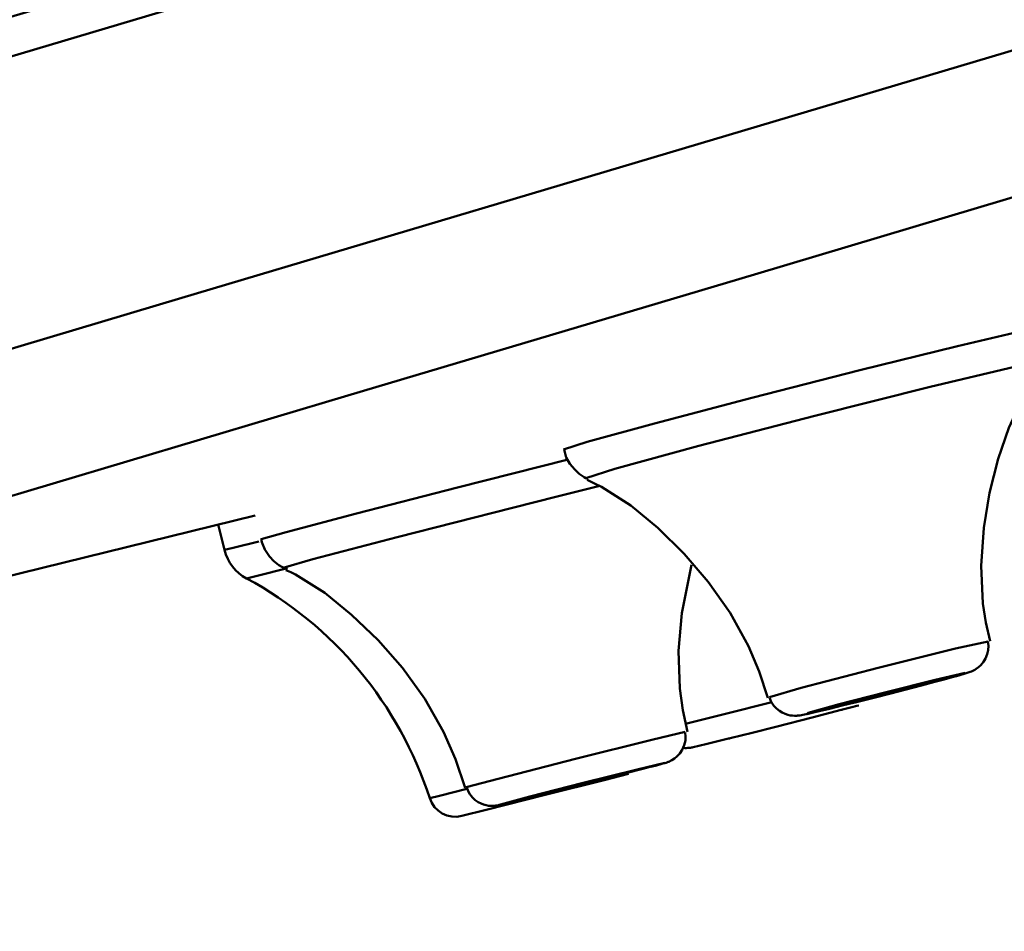
# Model space of a CAD drawing. Units: centimetres. Extents: x -81 to 397, y -152 to 36.
# Drawn here: x 174 to 185, y -152 to -142 of the extents above; entities that cross this region are included whole.
import ezdxf

# ---------------------------------------------------------------- set-up
doc = ezdxf.new("R2010")
doc.units = ezdxf.units.CM
doc.header["$MEASUREMENT"] = 0
doc.layers.add('layer 1', color=7, linetype='Continuous')

msp = doc.modelspace()

# ---------------------------------------------------------------- linework, layer by layer
at = {"layer": 'layer 1', "lineweight": 50}
for points, knots in [([(158.628, -146.71), (158.628, -146.71), (158.879, -146.635), (158.879, -146.635), (158.879, -146.635), (158.879, -146.635), (159.629, -146.412), (159.629, -146.412), (159.629, -146.412), (159.629, -146.412), (160.876, -146.039), (160.876, -146.039), (160.876, -146.039), (160.876, -146.039), (162.613, -145.522), (162.613, -145.522), (162.613, -145.522), (162.613, -145.522), (164.834, -144.859), (164.834, -144.859), (164.834, -144.859), (164.834, -144.859), (167.529, -144.056), (167.529, -144.056), (167.529, -144.056), (167.529, -144.056), (170.687, -143.114), (170.687, -143.114), (170.687, -143.114), (170.687, -143.114), (174.295, -142.039), (174.295, -142.039), (174.295, -142.039), (174.295, -142.039), (178.335, -140.834), (178.335, -140.834), (178.335, -140.834), (178.335, -140.834), (182.793, -139.505), (182.793, -139.505), (182.793, -139.505), (182.793, -139.505), (187.647, -138.057), (187.647, -138.057), (187.647, -138.057), (187.647, -138.057), (192.877, -136.498), (192.877, -136.498), (192.877, -136.498), (192.877, -136.498), (198.463, -134.833), (198.463, -134.833), (198.463, -134.833), (198.463, -134.833), (204.377, -133.07), (204.377, -133.07), (204.377, -133.07), (204.377, -133.07), (210.597, -131.215), (210.597, -131.215), (210.597, -131.215), (210.597, -131.215), (217.095, -129.278), (217.095, -129.278), (217.095, -129.278), (217.095, -129.278), (223.844, -127.266), (223.844, -127.266), (223.844, -127.266), (223.844, -127.266), (230.814, -125.188), (230.814, -125.188), (230.814, -125.188), (230.814, -125.188), (237.975, -123.053), (237.975, -123.053), (237.975, -123.053), (237.975, -123.053), (245.298, -120.87), (245.298, -120.87), (245.298, -120.87), (245.298, -120.87), (252.749, -118.648), (252.749, -118.648), (252.749, -118.648), (252.749, -118.648), (260.299, -116.397), (260.299, -116.397), (260.299, -116.397), (260.299, -116.397), (267.914, -114.127), (267.914, -114.127), (267.914, -114.127), (267.914, -114.127), (275.562, -111.847), (275.562, -111.847), (275.562, -111.847), (275.562, -111.847), (283.21, -109.566), (283.21, -109.566), (283.21, -109.566), (283.21, -109.566), (290.825, -107.296), (290.825, -107.296), (290.825, -107.296), (290.825, -107.296), (298.375, -105.045), (298.375, -105.045), (298.375, -105.045), (298.375, -105.045), (305.827, -102.824), (305.827, -102.824), (305.827, -102.824), (305.827, -102.824), (313.148, -100.64), (313.148, -100.64), (313.148, -100.64), (313.148, -100.64), (320.31, -98.505), (320.31, -98.505), (320.31, -98.505), (320.31, -98.505), (327.281, -96.427), (327.281, -96.427), (327.281, -96.427), (327.281, -96.427), (334.029, -94.416), (334.029, -94.416), (334.029, -94.416), (334.029, -94.416), (340.527, -92.478), (340.527, -92.478), (340.527, -92.478), (340.527, -92.478), (346.747, -90.623), (346.747, -90.623), (346.747, -90.623), (346.747, -90.623), (352.662, -88.86), (352.662, -88.86), (352.662, -88.86), (352.662, -88.86), (358.247, -87.195), (358.247, -87.195), (358.247, -87.195), (358.247, -87.195), (363.478, -85.636), (363.478, -85.636), (363.478, -85.636), (363.478, -85.636), (368.331, -84.188), (368.331, -84.188), (368.331, -84.188), (368.331, -84.188), (372.788, -82.859), (372.788, -82.859), (372.788, -82.859), (372.788, -82.859), (376.829, -81.654), (376.829, -81.654), (376.829, -81.654), (376.829, -81.654), (380.437, -80.579), (380.437, -80.579), (380.437, -80.579), (380.437, -80.579), (383.595, -79.637), (383.595, -79.637), (383.595, -79.637), (383.595, -79.637), (386.29, -78.834), (386.29, -78.834), (386.29, -78.834), (386.29, -78.834), (388.511, -78.172), (388.511, -78.172), (388.511, -78.172), (388.511, -78.172), (390.248, -77.654), (390.248, -77.654), (390.248, -77.654), (390.248, -77.654), (391.496, -77.283), (391.496, -77.283), (391.496, -77.283), (391.496, -77.283), (392.245, -77.059), (392.245, -77.059), (392.245, -77.059), (392.245, -77.059), (392.496, -76.984), (392.496, -76.984)], [0, 0, 0, 0, 0.020833, 0.020833, 0.020833, 0.020833, 0.041667, 0.041667, 0.041667, 0.041667, 0.0625, 0.0625, 0.0625, 0.0625, 0.083333, 0.083333, 0.083333, 0.083333, 0.104167, 0.104167, 0.104167, 0.104167, 0.125, 0.125, 0.125, 0.125, 0.145833, 0.145833, 0.145833, 0.145833, 0.166667, 0.166667, 0.166667, 0.166667, 0.1875, 0.1875, 0.1875, 0.1875, 0.208333, 0.208333, 0.208333, 0.208333, 0.229167, 0.229167, 0.229167, 0.229167, 0.25, 0.25, 0.25, 0.25, 0.270833, 0.270833, 0.270833, 0.270833, 0.291667, 0.291667, 0.291667, 0.291667, 0.3125, 0.3125, 0.3125, 0.3125, 0.333333, 0.333333, 0.333333, 0.333333, 0.354167, 0.354167, 0.354167, 0.354167, 0.375, 0.375, 0.375, 0.375, 0.395833, 0.395833, 0.395833, 0.395833, 0.416667, 0.416667, 0.416667, 0.416667, 0.4375, 0.4375, 0.4375, 0.4375, 0.458333, 0.458333, 0.458333, 0.458333, 0.479167, 0.479167, 0.479167, 0.479167, 0.5, 0.5, 0.5, 0.5, 0.520833, 0.520833, 0.520833, 0.520833, 0.541667, 0.541667, 0.541667, 0.541667, 0.5625, 0.5625, 0.5625, 0.5625, 0.583333, 0.583333, 0.583333, 0.583333, 0.604167, 0.604167, 0.604167, 0.604167, 0.625, 0.625, 0.625, 0.625, 0.645833, 0.645833, 0.645833, 0.645833, 0.666667, 0.666667, 0.666667, 0.666667, 0.6875, 0.6875, 0.6875, 0.6875, 0.708333, 0.708333, 0.708333, 0.708333, 0.729167, 0.729167, 0.729167, 0.729167, 0.75, 0.75, 0.75, 0.75, 0.770833, 0.770833, 0.770833, 0.770833, 0.791667, 0.791667, 0.791667, 0.791667, 0.8125, 0.8125, 0.8125, 0.8125, 0.833333, 0.833333, 0.833333, 0.833333, 0.854167, 0.854167, 0.854167, 0.854167, 0.875, 0.875, 0.875, 0.875, 0.895833, 0.895833, 0.895833, 0.895833, 0.916667, 0.916667, 0.916667, 0.916667, 0.9375, 0.9375, 0.9375, 0.9375, 0.958333, 0.958333, 0.958333, 0.958333, 0.979167, 0.979167, 0.979167, 0.979167, 1, 1, 1, 1]), ([(156.814, -150.96), (156.814, -150.96), (157.06, -150.887), (157.06, -150.887), (157.06, -150.887), (157.06, -150.887), (157.797, -150.667), (157.797, -150.667), (157.797, -150.667), (157.797, -150.667), (159.023, -150.302), (159.023, -150.302), (159.023, -150.302), (159.023, -150.302), (160.731, -149.792), (160.731, -149.792), (160.731, -149.792), (160.731, -149.792), (162.915, -149.141), (162.915, -149.141), (162.915, -149.141), (162.915, -149.141), (165.567, -148.35), (165.567, -148.35), (165.567, -148.35), (165.567, -148.35), (168.674, -147.424), (168.674, -147.424), (168.674, -147.424), (168.674, -147.424), (172.225, -146.365), (172.225, -146.365), (172.225, -146.365), (172.225, -146.365), (176.205, -145.178), (176.205, -145.178), (176.205, -145.178), (176.205, -145.178), (180.598, -143.869), (180.598, -143.869), (180.598, -143.869), (180.598, -143.869), (185.384, -142.442), (185.384, -142.442), (185.384, -142.442), (185.384, -142.442), (190.546, -140.904), (190.546, -140.904), (190.546, -140.904), (190.546, -140.904), (196.06, -139.259), (196.06, -139.259), (196.06, -139.259), (196.06, -139.259), (201.906, -137.516), (201.906, -137.516), (201.906, -137.516), (201.906, -137.516), (208.059, -135.681), (208.059, -135.681), (208.059, -135.681), (208.059, -135.681), (214.493, -133.763), (214.493, -133.763), (214.493, -133.763), (214.493, -133.763), (221.183, -131.769), (221.183, -131.769), (221.183, -131.769), (221.183, -131.769), (228.099, -129.707), (228.099, -129.707), (228.099, -129.707), (228.099, -129.707), (235.216, -127.585), (235.216, -127.585), (235.216, -127.585), (235.216, -127.585), (242.501, -125.413), (242.501, -125.413), (242.501, -125.413), (242.501, -125.413), (249.928, -123.199), (249.928, -123.199), (249.928, -123.199), (249.928, -123.199), (257.463, -120.952), (257.463, -120.952), (257.463, -120.952), (257.463, -120.952), (265.078, -118.682), (265.078, -118.682), (265.078, -118.682), (265.078, -118.682), (272.739, -116.398), (272.739, -116.398), (272.739, -116.398), (272.739, -116.398), (280.416, -114.109), (280.416, -114.109), (280.416, -114.109), (280.416, -114.109), (288.078, -111.825), (288.078, -111.825), (288.078, -111.825), (288.078, -111.825), (295.692, -109.555), (295.692, -109.555), (295.692, -109.555), (295.692, -109.555), (303.228, -107.308), (303.228, -107.308), (303.228, -107.308), (303.228, -107.308), (310.654, -105.094), (310.654, -105.094), (310.654, -105.094), (310.654, -105.094), (317.94, -102.921), (317.94, -102.921), (317.94, -102.921), (317.94, -102.921), (325.056, -100.8), (325.056, -100.8), (325.056, -100.8), (325.056, -100.8), (331.972, -98.737), (331.972, -98.737), (331.972, -98.737), (331.972, -98.737), (338.663, -96.743), (338.663, -96.743), (338.663, -96.743), (338.663, -96.743), (345.096, -94.825), (345.096, -94.825), (345.096, -94.825), (345.096, -94.825), (351.249, -92.99), (351.249, -92.99), (351.249, -92.99), (351.249, -92.99), (357.095, -91.248), (357.095, -91.248), (357.095, -91.248), (357.095, -91.248), (362.61, -89.604), (362.61, -89.604), (362.61, -89.604), (362.61, -89.604), (367.772, -88.065), (367.772, -88.065), (367.772, -88.065), (367.772, -88.065), (372.558, -86.638), (372.558, -86.638), (372.558, -86.638), (372.558, -86.638), (376.951, -85.328), (376.951, -85.328), (376.951, -85.328), (376.951, -85.328), (380.93, -84.142), (380.93, -84.142), (380.93, -84.142), (380.93, -84.142), (384.481, -83.083), (384.481, -83.083), (384.481, -83.083), (384.481, -83.083), (387.589, -82.156), (387.589, -82.156), (387.589, -82.156), (387.589, -82.156), (390.24, -81.366), (390.24, -81.366), (390.24, -81.366), (390.24, -81.366), (392.425, -80.714), (392.425, -80.714), (392.425, -80.714), (392.425, -80.714), (394.133, -80.205), (394.133, -80.205), (394.133, -80.205), (394.133, -80.205), (395.358, -79.84), (395.358, -79.84), (395.358, -79.84), (395.358, -79.84), (396.096, -79.621), (396.096, -79.621), (396.096, -79.621), (396.096, -79.621), (396.342, -79.547), (396.342, -79.547)], [0, 0, 0, 0, 0.020408, 0.020408, 0.020408, 0.020408, 0.040816, 0.040816, 0.040816, 0.040816, 0.061224, 0.061224, 0.061224, 0.061224, 0.081633, 0.081633, 0.081633, 0.081633, 0.102041, 0.102041, 0.102041, 0.102041, 0.122449, 0.122449, 0.122449, 0.122449, 0.142857, 0.142857, 0.142857, 0.142857, 0.163265, 0.163265, 0.163265, 0.163265, 0.183673, 0.183673, 0.183673, 0.183673, 0.204082, 0.204082, 0.204082, 0.204082, 0.22449, 0.22449, 0.22449, 0.22449, 0.244898, 0.244898, 0.244898, 0.244898, 0.265306, 0.265306, 0.265306, 0.265306, 0.285714, 0.285714, 0.285714, 0.285714, 0.306122, 0.306122, 0.306122, 0.306122, 0.326531, 0.326531, 0.326531, 0.326531, 0.346939, 0.346939, 0.346939, 0.346939, 0.367347, 0.367347, 0.367347, 0.367347, 0.387755, 0.387755, 0.387755, 0.387755, 0.408163, 0.408163, 0.408163, 0.408163, 0.428571, 0.428571, 0.428571, 0.428571, 0.44898, 0.44898, 0.44898, 0.44898, 0.469388, 0.469388, 0.469388, 0.469388, 0.489796, 0.489796, 0.489796, 0.489796, 0.510204, 0.510204, 0.510204, 0.510204, 0.530612, 0.530612, 0.530612, 0.530612, 0.55102, 0.55102, 0.55102, 0.55102, 0.571429, 0.571429, 0.571429, 0.571429, 0.591837, 0.591837, 0.591837, 0.591837, 0.612245, 0.612245, 0.612245, 0.612245, 0.632653, 0.632653, 0.632653, 0.632653, 0.653061, 0.653061, 0.653061, 0.653061, 0.673469, 0.673469, 0.673469, 0.673469, 0.693878, 0.693878, 0.693878, 0.693878, 0.714286, 0.714286, 0.714286, 0.714286, 0.734694, 0.734694, 0.734694, 0.734694, 0.755102, 0.755102, 0.755102, 0.755102, 0.77551, 0.77551, 0.77551, 0.77551, 0.795918, 0.795918, 0.795918, 0.795918, 0.816327, 0.816327, 0.816327, 0.816327, 0.836735, 0.836735, 0.836735, 0.836735, 0.857143, 0.857143, 0.857143, 0.857143, 0.877551, 0.877551, 0.877551, 0.877551, 0.897959, 0.897959, 0.897959, 0.897959, 0.918367, 0.918367, 0.918367, 0.918367, 0.938776, 0.938776, 0.938776, 0.938776, 0.959184, 0.959184, 0.959184, 0.959184, 0.979592, 0.979592, 0.979592, 0.979592, 1, 1, 1, 1]), ([(275.683, -112.254), (275.683, -112.254), (267.988, -114.548), (267.988, -114.548), (267.988, -114.548), (267.988, -114.548), (260.325, -116.833), (260.325, -116.833), (260.325, -116.833), (260.325, -116.833), (252.728, -119.098), (252.728, -119.098), (252.728, -119.098), (252.728, -119.098), (245.229, -121.334), (245.229, -121.334), (245.229, -121.334), (245.229, -121.334), (237.861, -123.531), (237.861, -123.531), (237.861, -123.531), (237.861, -123.531), (230.655, -125.679), (230.655, -125.679), (230.655, -125.679), (230.655, -125.679), (223.642, -127.769), (223.642, -127.769), (223.642, -127.769), (223.642, -127.769), (216.851, -129.794), (216.851, -129.794), (216.851, -129.794), (216.851, -129.794), (210.313, -131.743), (210.313, -131.743), (210.313, -131.743), (210.313, -131.743), (204.054, -133.61), (204.054, -133.61), (204.054, -133.61), (204.054, -133.61), (198.102, -135.384), (198.102, -135.384), (198.102, -135.384), (198.102, -135.384), (192.482, -137.06), (192.482, -137.06), (192.482, -137.06), (192.482, -137.06), (187.218, -138.629), (187.218, -138.629), (187.218, -138.629), (187.218, -138.629), (182.334, -140.085), (182.334, -140.085), (182.334, -140.085), (182.334, -140.085), (177.849, -141.422), (177.849, -141.422), (177.849, -141.422), (177.849, -141.422), (173.784, -142.635), (173.784, -142.635), (173.784, -142.635), (173.784, -142.635), (170.154, -143.717), (170.154, -143.717), (170.154, -143.717), (170.154, -143.717), (166.976, -144.664), (166.976, -144.664), (166.976, -144.664), (166.976, -144.664), (164.263, -145.473), (164.263, -145.473), (164.263, -145.473), (164.263, -145.473), (162.028, -146.139), (162.028, -146.139), (162.028, -146.139), (162.028, -146.139), (160.28, -146.66), (160.28, -146.66), (160.28, -146.66), (160.28, -146.66), (159.026, -147.034), (159.026, -147.034), (159.026, -147.034), (159.026, -147.034), (158.271, -147.259), (158.271, -147.259), (158.271, -147.259), (158.271, -147.259), (158.019, -147.334), (158.019, -147.334)], [0, 0, 0, 0, 0.041667, 0.041667, 0.041667, 0.041667, 0.083333, 0.083333, 0.083333, 0.083333, 0.125, 0.125, 0.125, 0.125, 0.166667, 0.166667, 0.166667, 0.166667, 0.208333, 0.208333, 0.208333, 0.208333, 0.25, 0.25, 0.25, 0.25, 0.291667, 0.291667, 0.291667, 0.291667, 0.333333, 0.333333, 0.333333, 0.333333, 0.375, 0.375, 0.375, 0.375, 0.416667, 0.416667, 0.416667, 0.416667, 0.458333, 0.458333, 0.458333, 0.458333, 0.5, 0.5, 0.5, 0.5, 0.541667, 0.541667, 0.541667, 0.541667, 0.583333, 0.583333, 0.583333, 0.583333, 0.625, 0.625, 0.625, 0.625, 0.666667, 0.666667, 0.666667, 0.666667, 0.708333, 0.708333, 0.708333, 0.708333, 0.75, 0.75, 0.75, 0.75, 0.791667, 0.791667, 0.791667, 0.791667, 0.833333, 0.833333, 0.833333, 0.833333, 0.875, 0.875, 0.875, 0.875, 0.916667, 0.916667, 0.916667, 0.916667, 0.958333, 0.958333, 0.958333, 0.958333, 1, 1, 1, 1]), ([(257.823, -113.586), (257.823, -113.586), (224.58, -124.09), (224.58, -124.09), (224.58, -124.09), (224.58, -124.09), (191.513, -135.132), (191.513, -135.132), (191.513, -135.132), (191.513, -135.132), (158.628, -146.71), (158.628, -146.71)], [0, 0, 0, 0, 0.333333, 0.333333, 0.333333, 0.333333, 0.666667, 0.666667, 0.666667, 0.666667, 1, 1, 1, 1]), ([(277.027, -116.76), (277.027, -116.76), (269.243, -119.081), (269.243, -119.081), (269.243, -119.081), (269.243, -119.081), (261.491, -121.392), (261.491, -121.392), (261.491, -121.392), (261.491, -121.392), (253.805, -123.683), (253.805, -123.683), (253.805, -123.683), (253.805, -123.683), (246.219, -125.944), (246.219, -125.944), (246.219, -125.944), (246.219, -125.944), (238.765, -128.167), (238.765, -128.167), (238.765, -128.167), (238.765, -128.167), (231.476, -130.34), (231.476, -130.34), (231.476, -130.34), (231.476, -130.34), (224.38, -132.456), (224.38, -132.456), (224.38, -132.456), (224.38, -132.456), (217.512, -134.504), (217.512, -134.504), (217.512, -134.504), (217.512, -134.504), (210.897, -136.476), (210.897, -136.476), (210.897, -136.476), (210.897, -136.476), (204.565, -138.363), (204.565, -138.363), (204.565, -138.363), (204.565, -138.363), (198.544, -140.159), (198.544, -140.159), (198.544, -140.159), (198.544, -140.159), (192.859, -141.853), (192.859, -141.853), (192.859, -141.853), (192.859, -141.853), (187.534, -143.441), (187.534, -143.441), (187.534, -143.441), (187.534, -143.441), (182.593, -144.915), (182.593, -144.915), (182.593, -144.915), (182.593, -144.915), (178.055, -146.267), (178.055, -146.267), (178.055, -146.267), (178.055, -146.267), (173.943, -147.494), (173.943, -147.494), (173.943, -147.494), (173.943, -147.494), (170.271, -148.588), (170.271, -148.588), (170.271, -148.588), (170.271, -148.588), (167.056, -149.547), (167.056, -149.547), (167.056, -149.547), (167.056, -149.547), (164.313, -150.364), (164.313, -150.364), (164.313, -150.364), (164.313, -150.364), (162.051, -151.039), (162.051, -151.039), (162.051, -151.039), (162.051, -151.039), (160.283, -151.566), (160.283, -151.566), (160.283, -151.566), (160.283, -151.566), (159.014, -151.944), (159.014, -151.944), (159.014, -151.944), (159.014, -151.944), (158.251, -152.172), (158.251, -152.172), (158.251, -152.172), (158.251, -152.172), (157.996, -152.248), (157.996, -152.248)], [0, 0, 0, 0, 0.041667, 0.041667, 0.041667, 0.041667, 0.083333, 0.083333, 0.083333, 0.083333, 0.125, 0.125, 0.125, 0.125, 0.166667, 0.166667, 0.166667, 0.166667, 0.208333, 0.208333, 0.208333, 0.208333, 0.25, 0.25, 0.25, 0.25, 0.291667, 0.291667, 0.291667, 0.291667, 0.333333, 0.333333, 0.333333, 0.333333, 0.375, 0.375, 0.375, 0.375, 0.416667, 0.416667, 0.416667, 0.416667, 0.458333, 0.458333, 0.458333, 0.458333, 0.5, 0.5, 0.5, 0.5, 0.541667, 0.541667, 0.541667, 0.541667, 0.583333, 0.583333, 0.583333, 0.583333, 0.625, 0.625, 0.625, 0.625, 0.666667, 0.666667, 0.666667, 0.666667, 0.708333, 0.708333, 0.708333, 0.708333, 0.75, 0.75, 0.75, 0.75, 0.791667, 0.791667, 0.791667, 0.791667, 0.833333, 0.833333, 0.833333, 0.833333, 0.875, 0.875, 0.875, 0.875, 0.916667, 0.916667, 0.916667, 0.916667, 0.958333, 0.958333, 0.958333, 0.958333, 1, 1, 1, 1]), ([(180.463, -146.871), (180.463, -146.871), (180.727, -146.786), (180.727, -146.786), (180.727, -146.786), (180.727, -146.786), (181.477, -146.58), (181.477, -146.58), (181.477, -146.58), (181.477, -146.58), (182.563, -146.294), (182.563, -146.294), (182.563, -146.294), (182.563, -146.294), (183.77, -145.986), (183.77, -145.986), (183.77, -145.986), (183.77, -145.986), (184.86, -145.716), (184.86, -145.716), (184.86, -145.716), (184.86, -145.716), (185.616, -145.537), (185.616, -145.537), (185.616, -145.537), (185.616, -145.537), (185.889, -145.486), (185.889, -145.486)], [0, 0, 0, 0, 0.142857, 0.142857, 0.142857, 0.142857, 0.285714, 0.285714, 0.285714, 0.285714, 0.428571, 0.428571, 0.428571, 0.428571, 0.571429, 0.571429, 0.571429, 0.571429, 0.714286, 0.714286, 0.714286, 0.714286, 0.857143, 0.857143, 0.857143, 0.857143, 1, 1, 1, 1]), ([(185.822, -145.883), (185.822, -145.883), (185.493, -145.948), (185.493, -145.948), (185.493, -145.948), (185.493, -145.948), (184.555, -146.172), (184.555, -146.172), (184.555, -146.172), (184.555, -146.172), (183.266, -146.496), (183.266, -146.496)], [0, 0, 0, 0, 0.333333, 0.333333, 0.333333, 0.333333, 0.666667, 0.666667, 0.666667, 0.666667, 1, 1, 1, 1]), ([(185.223, -149.008), (185.223, -149.008), (185.175, -148.8), (185.175, -148.8), (185.175, -148.8), (185.175, -148.8), (185.142, -148.59), (185.142, -148.59), (185.142, -148.59), (185.142, -148.59), (185.122, -148.168), (185.122, -148.168), (185.122, -148.168), (185.122, -148.168), (185.153, -147.743), (185.153, -147.743), (185.153, -147.743), (185.153, -147.743), (185.216, -147.355), (185.216, -147.355), (185.216, -147.355), (185.216, -147.355), (185.313, -146.975), (185.313, -146.975), (185.313, -146.975), (185.313, -146.975), (185.433, -146.629), (185.433, -146.629), (185.433, -146.629), (185.433, -146.629), (185.584, -146.298), (185.584, -146.298), (185.584, -146.298), (185.584, -146.298), (185.693, -146.106), (185.693, -146.106), (185.693, -146.106), (185.693, -146.106), (185.813, -145.92), (185.813, -145.92)], [0, 0, 0, 0, 0.1, 0.1, 0.1, 0.1, 0.2, 0.2, 0.2, 0.2, 0.3, 0.3, 0.3, 0.3, 0.4, 0.4, 0.4, 0.4, 0.5, 0.5, 0.5, 0.5, 0.6, 0.6, 0.6, 0.6, 0.7, 0.7, 0.7, 0.7, 0.8, 0.8, 0.8, 0.8, 0.9, 0.9, 0.9, 0.9, 1, 1, 1, 1]), ([(183.265, -146.496), (183.265, -146.496), (181.972, -146.831), (181.972, -146.831), (181.972, -146.831), (181.972, -146.831), (181.035, -147.086), (181.035, -147.086), (181.035, -147.086), (181.035, -147.086), (180.711, -147.189), (180.711, -147.189)], [0, 0, 0, 0, 0.333333, 0.333333, 0.333333, 0.333333, 0.666667, 0.666667, 0.666667, 0.666667, 1, 1, 1, 1]), ([(180.47, -146.869), (180.47, -146.869), (180.479, -146.915), (180.479, -146.915), (180.479, -146.915), (180.479, -146.915), (180.493, -146.958), (180.493, -146.958), (180.493, -146.958), (180.493, -146.958), (180.534, -147.031), (180.534, -147.031), (180.534, -147.031), (180.534, -147.031), (180.588, -147.095), (180.588, -147.095), (180.588, -147.095), (180.588, -147.095), (180.638, -147.142), (180.638, -147.142), (180.638, -147.142), (180.638, -147.142), (180.694, -147.179), (180.694, -147.179), (180.694, -147.179), (180.694, -147.179), (180.713, -147.189), (180.713, -147.189), (180.713, -147.189), (180.713, -147.189), (180.732, -147.197), (180.732, -147.197)], [0, 0, 0, 0, 0.125, 0.125, 0.125, 0.125, 0.25, 0.25, 0.25, 0.25, 0.375, 0.375, 0.375, 0.375, 0.5, 0.5, 0.5, 0.5, 0.625, 0.625, 0.625, 0.625, 0.75, 0.75, 0.75, 0.75, 0.875, 0.875, 0.875, 0.875, 1, 1, 1, 1]), ([(177.087, -147.872), (177.087, -147.872), (177.368, -147.792), (177.368, -147.792), (177.368, -147.792), (177.368, -147.792), (178.152, -147.585), (178.152, -147.585), (178.152, -147.585), (178.152, -147.585), (179.281, -147.295), (179.281, -147.295), (179.281, -147.295), (179.281, -147.295), (180.516, -146.983), (180.516, -146.983)], [0, 0, 0, 0, 0.25, 0.25, 0.25, 0.25, 0.5, 0.5, 0.5, 0.5, 0.75, 0.75, 0.75, 0.75, 1, 1, 1, 1]), ([(180.725, -147.21), (180.725, -147.21), (180.807, -147.248), (180.807, -147.248), (180.807, -147.248), (180.807, -147.248), (180.885, -147.287), (180.885, -147.287), (180.885, -147.287), (180.885, -147.287), (181.213, -147.497), (181.213, -147.497), (181.213, -147.497), (181.213, -147.497), (181.514, -147.746), (181.514, -147.746), (181.514, -147.746), (181.514, -147.746), (181.809, -148.034), (181.809, -148.034), (181.809, -148.034), (181.809, -148.034), (182.078, -148.347), (182.078, -148.347), (182.078, -148.347), (182.078, -148.347), (182.322, -148.694), (182.322, -148.694), (182.322, -148.694), (182.322, -148.694), (182.525, -149.065), (182.525, -149.065), (182.525, -149.065), (182.525, -149.065), (182.646, -149.348), (182.646, -149.348), (182.646, -149.348), (182.646, -149.348), (182.743, -149.642), (182.743, -149.642)], [0, 0, 0, 0, 0.1, 0.1, 0.1, 0.1, 0.2, 0.2, 0.2, 0.2, 0.3, 0.3, 0.3, 0.3, 0.4, 0.4, 0.4, 0.4, 0.5, 0.5, 0.5, 0.5, 0.6, 0.6, 0.6, 0.6, 0.7, 0.7, 0.7, 0.7, 0.8, 0.8, 0.8, 0.8, 0.9, 0.9, 0.9, 0.9, 1, 1, 1, 1]), ([(180.868, -147.275), (180.868, -147.275), (180.39, -147.396), (180.39, -147.396), (180.39, -147.396), (180.39, -147.396), (179.892, -147.521), (179.892, -147.521)], [0, 0, 0, 0, 0.5, 0.5, 0.5, 0.5, 1, 1, 1, 1]), ([(179.892, -147.521), (179.892, -147.521), (178.605, -147.85), (178.605, -147.85), (178.605, -147.85), (178.605, -147.85), (177.667, -148.095), (177.667, -148.095), (177.667, -148.095), (177.667, -148.095), (177.335, -148.19), (177.335, -148.19)], [0, 0, 0, 0, 0.333333, 0.333333, 0.333333, 0.333333, 0.666667, 0.666667, 0.666667, 0.666667, 1, 1, 1, 1]), ([(157.996, -152.248), (157.996, -152.248), (167.513, -149.947), (167.513, -149.947), (167.513, -149.947), (167.513, -149.947), (177.022, -147.606), (177.022, -147.606)], [0, 0, 0, 0, 0.5, 0.5, 0.5, 0.5, 1, 1, 1, 1]), ([(177.092, -147.865), (177.092, -147.865), (177.093, -147.885), (177.093, -147.885), (177.093, -147.885), (177.093, -147.885), (177.097, -147.905), (177.097, -147.905), (177.097, -147.905), (177.097, -147.905), (177.129, -147.988), (177.129, -147.988), (177.129, -147.988), (177.129, -147.988), (177.182, -148.063), (177.182, -148.063), (177.182, -148.063), (177.182, -148.063), (177.231, -148.115), (177.231, -148.115), (177.231, -148.115), (177.231, -148.115), (177.286, -148.16), (177.286, -148.16), (177.286, -148.16), (177.286, -148.16), (177.326, -148.183), (177.326, -148.183), (177.326, -148.183), (177.326, -148.183), (177.369, -148.204), (177.369, -148.204)], [0, 0, 0, 0, 0.125, 0.125, 0.125, 0.125, 0.25, 0.25, 0.25, 0.25, 0.375, 0.375, 0.375, 0.375, 0.5, 0.5, 0.5, 0.5, 0.625, 0.625, 0.625, 0.625, 0.75, 0.75, 0.75, 0.75, 0.875, 0.875, 0.875, 0.875, 1, 1, 1, 1]), ([(176.68, -147.992), (176.68, -147.992), (176.777, -147.967), (176.777, -147.967), (176.777, -147.967), (176.777, -147.967), (177.061, -147.896), (177.061, -147.896)], [0, 0, 0, 0, 0.5, 0.5, 0.5, 0.5, 1, 1, 1, 1]), ([(177.383, -148.194), (177.383, -148.194), (177.043, -148.28), (177.043, -148.28), (177.043, -148.28), (177.043, -148.28), (176.927, -148.31), (176.927, -148.31)], [0, 0, 0, 0, 0.5, 0.5, 0.5, 0.5, 1, 1, 1, 1]), ([(181.845, -150.02), (181.845, -150.02), (181.792, -149.779), (181.792, -149.779), (181.792, -149.779), (181.792, -149.779), (181.759, -149.537), (181.759, -149.537), (181.759, -149.537), (181.759, -149.537), (181.747, -149.117), (181.747, -149.117), (181.747, -149.117), (181.747, -149.117), (181.784, -148.696), (181.784, -148.696), (181.784, -148.696), (181.784, -148.696), (181.89, -148.158), (181.89, -148.158)], [0, 0, 0, 0, 0.2, 0.2, 0.2, 0.2, 0.4, 0.4, 0.4, 0.4, 0.6, 0.6, 0.6, 0.6, 0.8, 0.8, 0.8, 0.8, 1, 1, 1, 1]), ([(177.365, -148.216), (177.365, -148.216), (177.419, -148.241), (177.419, -148.241), (177.419, -148.241), (177.419, -148.241), (177.472, -148.267), (177.472, -148.267), (177.472, -148.267), (177.472, -148.267), (177.799, -148.469), (177.799, -148.469), (177.799, -148.469), (177.799, -148.469), (178.098, -148.714), (178.098, -148.714), (178.098, -148.714), (178.098, -148.714), (178.395, -149), (178.395, -149), (178.395, -149), (178.395, -149), (178.667, -149.308), (178.667, -149.308), (178.667, -149.308), (178.667, -149.308), (178.914, -149.653), (178.914, -149.653), (178.914, -149.653), (178.914, -149.653), (179.123, -150.021), (179.123, -150.021), (179.123, -150.021), (179.123, -150.021), (179.257, -150.328), (179.257, -150.328), (179.257, -150.328), (179.257, -150.328), (179.366, -150.648), (179.366, -150.648)], [0, 0, 0, 0, 0.1, 0.1, 0.1, 0.1, 0.2, 0.2, 0.2, 0.2, 0.3, 0.3, 0.3, 0.3, 0.4, 0.4, 0.4, 0.4, 0.5, 0.5, 0.5, 0.5, 0.6, 0.6, 0.6, 0.6, 0.7, 0.7, 0.7, 0.7, 0.8, 0.8, 0.8, 0.8, 0.9, 0.9, 0.9, 0.9, 1, 1, 1, 1]), ([(182.759, -149.635), (182.759, -149.635), (183.114, -149.532), (183.114, -149.532), (183.114, -149.532), (183.114, -149.532), (183.974, -149.306), (183.974, -149.306), (183.974, -149.306), (183.974, -149.306), (184.837, -149.091), (184.837, -149.091), (184.837, -149.091), (184.837, -149.091), (185.199, -149.012), (185.199, -149.012)], [0, 0, 0, 0, 0.25, 0.25, 0.25, 0.25, 0.5, 0.5, 0.5, 0.5, 0.75, 0.75, 0.75, 0.75, 1, 1, 1, 1]), ([(184.798, -149.412), (184.798, -149.412), (184.824, -149.405), (184.824, -149.405), (184.824, -149.405), (184.824, -149.405), (184.848, -149.399), (184.848, -149.399), (184.848, -149.399), (184.848, -149.399), (184.933, -149.374), (184.933, -149.374), (184.933, -149.374), (184.933, -149.374), (184.99, -149.356), (184.99, -149.356), (184.99, -149.356), (184.99, -149.356), (185, -149.352), (185, -149.352), (185, -149.352), (185, -149.352), (185.013, -149.348), (185.013, -149.348), (185.013, -149.348), (185.013, -149.348), (185.023, -149.343), (185.023, -149.343), (185.023, -149.343), (185.023, -149.343), (185.036, -149.338), (185.036, -149.338), (185.036, -149.338), (185.036, -149.338), (185.05, -149.33), (185.05, -149.33), (185.05, -149.33), (185.05, -149.33), (185.066, -149.32), (185.066, -149.32), (185.066, -149.32), (185.066, -149.32), (185.093, -149.301), (185.093, -149.301), (185.093, -149.301), (185.093, -149.301), (185.119, -149.277), (185.119, -149.277), (185.119, -149.277), (185.119, -149.277), (185.149, -149.242), (185.149, -149.242), (185.149, -149.242), (185.149, -149.242), (185.171, -149.203), (185.171, -149.203), (185.171, -149.203), (185.171, -149.203), (185.191, -149.156), (185.191, -149.156), (185.191, -149.156), (185.191, -149.156), (185.201, -149.109), (185.201, -149.109), (185.201, -149.109), (185.201, -149.109), (185.203, -149.061), (185.203, -149.061), (185.203, -149.061), (185.203, -149.061), (185.197, -149.013), (185.197, -149.013)], [0, 0, 0, 0, 0.055556, 0.055556, 0.055556, 0.055556, 0.111111, 0.111111, 0.111111, 0.111111, 0.166667, 0.166667, 0.166667, 0.166667, 0.222222, 0.222222, 0.222222, 0.222222, 0.277778, 0.277778, 0.277778, 0.277778, 0.333333, 0.333333, 0.333333, 0.333333, 0.388889, 0.388889, 0.388889, 0.388889, 0.444444, 0.444444, 0.444444, 0.444444, 0.5, 0.5, 0.5, 0.5, 0.555556, 0.555556, 0.555556, 0.555556, 0.611111, 0.611111, 0.611111, 0.611111, 0.666667, 0.666667, 0.666667, 0.666667, 0.722222, 0.722222, 0.722222, 0.722222, 0.777778, 0.777778, 0.777778, 0.777778, 0.833333, 0.833333, 0.833333, 0.833333, 0.888889, 0.888889, 0.888889, 0.888889, 0.944444, 0.944444, 0.944444, 0.944444, 1, 1, 1, 1]), ([(183.193, -149.808), (183.193, -149.808), (183.178, -149.823), (183.178, -149.823), (183.178, -149.823), (183.178, -149.823), (183.647, -149.711), (183.647, -149.711), (183.647, -149.711), (183.647, -149.711), (184.34, -149.535), (184.34, -149.535), (184.34, -149.535), (184.34, -149.535), (184.87, -149.393), (184.87, -149.393), (184.87, -149.393), (184.87, -149.393), (184.943, -149.363), (184.943, -149.363)], [0, 0, 0, 0, 0.2, 0.2, 0.2, 0.2, 0.4, 0.4, 0.4, 0.4, 0.6, 0.6, 0.6, 0.6, 0.8, 0.8, 0.8, 0.8, 1, 1, 1, 1]), ([(183.732, -149.69), (183.732, -149.69), (183.835, -149.663), (183.835, -149.663), (183.835, -149.663), (183.835, -149.663), (183.939, -149.638), (183.939, -149.638), (183.939, -149.638), (183.939, -149.638), (184.114, -149.593), (184.114, -149.593), (184.114, -149.593), (184.114, -149.593), (184.287, -149.549), (184.287, -149.549), (184.287, -149.549), (184.287, -149.549), (184.455, -149.505), (184.455, -149.505), (184.455, -149.505), (184.455, -149.505), (184.606, -149.465), (184.606, -149.465), (184.606, -149.465), (184.606, -149.465), (184.709, -149.437), (184.709, -149.437), (184.709, -149.437), (184.709, -149.437), (184.798, -149.412), (184.798, -149.412)], [0, 0, 0, 0, 0.125, 0.125, 0.125, 0.125, 0.25, 0.25, 0.25, 0.25, 0.375, 0.375, 0.375, 0.375, 0.5, 0.5, 0.5, 0.5, 0.625, 0.625, 0.625, 0.625, 0.75, 0.75, 0.75, 0.75, 0.875, 0.875, 0.875, 0.875, 1, 1, 1, 1]), ([(184.943, -149.363), (184.943, -149.363), (184.608, -149.441), (184.608, -149.441), (184.608, -149.441), (184.608, -149.441), (184.048, -149.581), (184.048, -149.581)], [0, 0, 0, 0, 0.5, 0.5, 0.5, 0.5, 1, 1, 1, 1]), ([(184.048, -149.602), (184.048, -149.602), (183.629, -149.707), (183.629, -149.707), (183.629, -149.707), (183.629, -149.707), (183.629, -149.699), (183.629, -149.699), (183.629, -149.699), (183.629, -149.699), (184.048, -149.588), (184.048, -149.588), (184.048, -149.588), (184.048, -149.588), (184.467, -149.484), (184.467, -149.484), (184.467, -149.484), (184.467, -149.484), (184.467, -149.492), (184.467, -149.492), (184.467, -149.492), (184.467, -149.492), (184.048, -149.602), (184.048, -149.602)], [0, 0, 0, 0, 0.166667, 0.166667, 0.166667, 0.166667, 0.333333, 0.333333, 0.333333, 0.333333, 0.5, 0.5, 0.5, 0.5, 0.666667, 0.666667, 0.666667, 0.666667, 0.833333, 0.833333, 0.833333, 0.833333, 1, 1, 1, 1]), ([(184.048, -149.581), (184.048, -149.581), (183.537, -149.714), (183.537, -149.714), (183.537, -149.714), (183.537, -149.714), (183.193, -149.808), (183.193, -149.808)], [0, 0, 0, 0, 0.5, 0.5, 0.5, 0.5, 1, 1, 1, 1]), ([(181.823, -149.931), (181.823, -149.931), (182.255, -149.824), (182.255, -149.824), (182.255, -149.824), (182.255, -149.824), (182.788, -149.689), (182.788, -149.689)], [0, 0, 0, 0, 0.5, 0.5, 0.5, 0.5, 1, 1, 1, 1]), ([(182.76, -149.638), (182.76, -149.638), (182.781, -149.687), (182.781, -149.687), (182.781, -149.687), (182.781, -149.687), (182.81, -149.731), (182.81, -149.731), (182.81, -149.731), (182.81, -149.731), (182.838, -149.761), (182.838, -149.761), (182.838, -149.761), (182.838, -149.761), (182.872, -149.789), (182.872, -149.789), (182.872, -149.789), (182.872, -149.789), (182.903, -149.807), (182.903, -149.807), (182.903, -149.807), (182.903, -149.807), (182.935, -149.822), (182.935, -149.822), (182.935, -149.822), (182.935, -149.822), (182.964, -149.832), (182.964, -149.832), (182.964, -149.832), (182.964, -149.832), (182.993, -149.838), (182.993, -149.838), (182.993, -149.838), (182.993, -149.838), (183.016, -149.841), (183.016, -149.841), (183.016, -149.841), (183.016, -149.841), (183.038, -149.843), (183.038, -149.843), (183.038, -149.843), (183.038, -149.843), (183.052, -149.843), (183.052, -149.843), (183.052, -149.843), (183.052, -149.843), (183.064, -149.843), (183.064, -149.843), (183.064, -149.843), (183.064, -149.843), (183.074, -149.841), (183.074, -149.841), (183.074, -149.841), (183.074, -149.841), (183.082, -149.841), (183.082, -149.841), (183.082, -149.841), (183.082, -149.841), (183.092, -149.84), (183.092, -149.84), (183.092, -149.84), (183.092, -149.84), (183.1, -149.838), (183.1, -149.838), (183.1, -149.838), (183.1, -149.838), (183.117, -149.835), (183.117, -149.835), (183.117, -149.835), (183.117, -149.835), (183.134, -149.832), (183.134, -149.832), (183.134, -149.832), (183.134, -149.832), (183.17, -149.825), (183.17, -149.825), (183.17, -149.825), (183.17, -149.825), (183.215, -149.814), (183.215, -149.814)], [0, 0, 0, 0, 0.05, 0.05, 0.05, 0.05, 0.1, 0.1, 0.1, 0.1, 0.15, 0.15, 0.15, 0.15, 0.2, 0.2, 0.2, 0.2, 0.25, 0.25, 0.25, 0.25, 0.3, 0.3, 0.3, 0.3, 0.35, 0.35, 0.35, 0.35, 0.4, 0.4, 0.4, 0.4, 0.45, 0.45, 0.45, 0.45, 0.5, 0.5, 0.5, 0.5, 0.55, 0.55, 0.55, 0.55, 0.6, 0.6, 0.6, 0.6, 0.65, 0.65, 0.65, 0.65, 0.7, 0.7, 0.7, 0.7, 0.75, 0.75, 0.75, 0.75, 0.8, 0.8, 0.8, 0.8, 0.85, 0.85, 0.85, 0.85, 0.9, 0.9, 0.9, 0.9, 0.95, 0.95, 0.95, 0.95, 1, 1, 1, 1]), ([(183.215, -149.814), (183.215, -149.814), (183.258, -149.804), (183.258, -149.804), (183.258, -149.804), (183.258, -149.804), (183.315, -149.791), (183.315, -149.791), (183.315, -149.791), (183.315, -149.791), (183.432, -149.764), (183.432, -149.764), (183.432, -149.764), (183.432, -149.764), (183.573, -149.729), (183.573, -149.729), (183.573, -149.729), (183.573, -149.729), (183.651, -149.71), (183.651, -149.71), (183.651, -149.71), (183.651, -149.71), (183.732, -149.69), (183.732, -149.69)], [0, 0, 0, 0, 0.166667, 0.166667, 0.166667, 0.166667, 0.333333, 0.333333, 0.333333, 0.333333, 0.5, 0.5, 0.5, 0.5, 0.666667, 0.666667, 0.666667, 0.666667, 0.833333, 0.833333, 0.833333, 0.833333, 1, 1, 1, 1]), ([(183.562, -149.778), (183.562, -149.778), (183.569, -149.775), (183.569, -149.775), (183.569, -149.775), (183.569, -149.775), (183.577, -149.774), (183.577, -149.774), (183.577, -149.774), (183.577, -149.774), (183.68, -149.746), (183.68, -149.746), (183.68, -149.746), (183.68, -149.746), (183.737, -149.731), (183.737, -149.731), (183.737, -149.731), (183.737, -149.731), (183.757, -149.726), (183.757, -149.726)], [0, 0, 0, 0, 0.2, 0.2, 0.2, 0.2, 0.4, 0.4, 0.4, 0.4, 0.6, 0.6, 0.6, 0.6, 0.8, 0.8, 0.8, 0.8, 1, 1, 1, 1]), ([(183.562, -149.778), (183.562, -149.778), (183.237, -149.862), (183.237, -149.862), (183.237, -149.862), (183.237, -149.862), (182.831, -149.965), (182.831, -149.965)], [0, 0, 0, 0, 0.5, 0.5, 0.5, 0.5, 1, 1, 1, 1]), ([(179.378, -150.641), (179.378, -150.641), (179.734, -150.545), (179.734, -150.545), (179.734, -150.545), (179.734, -150.545), (180.597, -150.322), (180.597, -150.322), (180.597, -150.322), (180.597, -150.322), (181.461, -150.106), (181.461, -150.106), (181.461, -150.106), (181.461, -150.106), (181.82, -150.022), (181.82, -150.022)], [0, 0, 0, 0, 0.25, 0.25, 0.25, 0.25, 0.5, 0.5, 0.5, 0.5, 0.75, 0.75, 0.75, 0.75, 1, 1, 1, 1]), ([(181.501, -150.396), (181.501, -150.396), (181.521, -150.39), (181.521, -150.39), (181.521, -150.39), (181.521, -150.39), (181.538, -150.386), (181.538, -150.386), (181.538, -150.386), (181.538, -150.386), (181.572, -150.376), (181.572, -150.376), (181.572, -150.376), (181.572, -150.376), (181.594, -150.37), (181.594, -150.37), (181.594, -150.37), (181.594, -150.37), (181.607, -150.366), (181.607, -150.366), (181.607, -150.366), (181.607, -150.366), (181.629, -150.358), (181.629, -150.358), (181.629, -150.358), (181.629, -150.358), (181.636, -150.356), (181.636, -150.356), (181.636, -150.356), (181.636, -150.356), (181.644, -150.352), (181.644, -150.352), (181.644, -150.352), (181.644, -150.352), (181.657, -150.346), (181.657, -150.346), (181.657, -150.346), (181.657, -150.346), (181.67, -150.339), (181.67, -150.339), (181.67, -150.339), (181.67, -150.339), (181.699, -150.32), (181.699, -150.32), (181.699, -150.32), (181.699, -150.32), (181.727, -150.298), (181.727, -150.298), (181.727, -150.298), (181.727, -150.298), (181.761, -150.262), (181.761, -150.262), (181.761, -150.262), (181.761, -150.262), (181.788, -150.222), (181.788, -150.222), (181.788, -150.222), (181.788, -150.222), (181.81, -150.172), (181.81, -150.172), (181.81, -150.172), (181.81, -150.172), (181.822, -150.119), (181.822, -150.119), (181.822, -150.119), (181.822, -150.119), (181.824, -150.073), (181.824, -150.073), (181.824, -150.073), (181.824, -150.073), (181.818, -150.028), (181.818, -150.028)], [0, 0, 0, 0, 0.055556, 0.055556, 0.055556, 0.055556, 0.111111, 0.111111, 0.111111, 0.111111, 0.166667, 0.166667, 0.166667, 0.166667, 0.222222, 0.222222, 0.222222, 0.222222, 0.277778, 0.277778, 0.277778, 0.277778, 0.333333, 0.333333, 0.333333, 0.333333, 0.388889, 0.388889, 0.388889, 0.388889, 0.444444, 0.444444, 0.444444, 0.444444, 0.5, 0.5, 0.5, 0.5, 0.555556, 0.555556, 0.555556, 0.555556, 0.611111, 0.611111, 0.611111, 0.611111, 0.666667, 0.666667, 0.666667, 0.666667, 0.722222, 0.722222, 0.722222, 0.722222, 0.777778, 0.777778, 0.777778, 0.777778, 0.833333, 0.833333, 0.833333, 0.833333, 0.888889, 0.888889, 0.888889, 0.888889, 0.944444, 0.944444, 0.944444, 0.944444, 1, 1, 1, 1]), ([(182.831, -149.965), (182.831, -149.965), (182.566, -150.032), (182.566, -150.032), (182.566, -150.032), (182.566, -150.032), (182.323, -150.093), (182.323, -150.093)], [0, 0, 0, 0, 0.5, 0.5, 0.5, 0.5, 1, 1, 1, 1]), ([(181.794, -150.201), (181.794, -150.201), (181.815, -150.203), (181.815, -150.203), (181.815, -150.203), (181.815, -150.203), (181.832, -150.203), (181.832, -150.203), (181.832, -150.203), (181.832, -150.203), (181.848, -150.202), (181.848, -150.202), (181.848, -150.202), (181.848, -150.202), (181.857, -150.202), (181.857, -150.202), (181.857, -150.202), (181.857, -150.202), (181.865, -150.201), (181.865, -150.201), (181.865, -150.201), (181.865, -150.201), (181.871, -150.201), (181.871, -150.201), (181.871, -150.201), (181.871, -150.201), (181.876, -150.2), (181.876, -150.2), (181.876, -150.2), (181.876, -150.2), (181.883, -150.199), (181.883, -150.199), (181.883, -150.199), (181.883, -150.199), (181.888, -150.198), (181.888, -150.198), (181.888, -150.198), (181.888, -150.198), (181.899, -150.195), (181.899, -150.195), (181.899, -150.195), (181.899, -150.195), (181.91, -150.193), (181.91, -150.193), (181.91, -150.193), (181.91, -150.193), (181.972, -150.178), (181.972, -150.178), (181.972, -150.178), (181.972, -150.178), (182.064, -150.157), (182.064, -150.157), (182.064, -150.157), (182.064, -150.157), (182.17, -150.131), (182.17, -150.131), (182.17, -150.131), (182.17, -150.131), (182.305, -150.097), (182.305, -150.097), (182.305, -150.097), (182.305, -150.097), (182.315, -150.096), (182.315, -150.096), (182.315, -150.096), (182.315, -150.096), (182.323, -150.093), (182.323, -150.093)], [0, 0, 0, 0, 0.058824, 0.058824, 0.058824, 0.058824, 0.117647, 0.117647, 0.117647, 0.117647, 0.176471, 0.176471, 0.176471, 0.176471, 0.235294, 0.235294, 0.235294, 0.235294, 0.294118, 0.294118, 0.294118, 0.294118, 0.352941, 0.352941, 0.352941, 0.352941, 0.411765, 0.411765, 0.411765, 0.411765, 0.470588, 0.470588, 0.470588, 0.470588, 0.529412, 0.529412, 0.529412, 0.529412, 0.588235, 0.588235, 0.588235, 0.588235, 0.647059, 0.647059, 0.647059, 0.647059, 0.705882, 0.705882, 0.705882, 0.705882, 0.764706, 0.764706, 0.764706, 0.764706, 0.823529, 0.823529, 0.823529, 0.823529, 0.882353, 0.882353, 0.882353, 0.882353, 0.941176, 0.941176, 0.941176, 0.941176, 1, 1, 1, 1]), ([(179.76, -150.832), (179.76, -150.832), (179.928, -150.795), (179.928, -150.795), (179.928, -150.795), (179.928, -150.795), (180.62, -150.622), (180.62, -150.622), (180.62, -150.622), (180.62, -150.622), (181.348, -150.436), (181.348, -150.436), (181.348, -150.436), (181.348, -150.436), (181.593, -150.368), (181.593, -150.368)], [0, 0, 0, 0, 0.25, 0.25, 0.25, 0.25, 0.5, 0.5, 0.5, 0.5, 0.75, 0.75, 0.75, 0.75, 1, 1, 1, 1]), ([(181.593, -150.368), (181.593, -150.368), (181.286, -150.441), (181.286, -150.441), (181.286, -150.441), (181.286, -150.441), (180.668, -150.596), (180.668, -150.596)], [0, 0, 0, 0, 0.5, 0.5, 0.5, 0.5, 1, 1, 1, 1]), ([(180.668, -150.607), (180.668, -150.607), (180.248, -150.711), (180.248, -150.711), (180.248, -150.711), (180.248, -150.711), (180.248, -150.708), (180.248, -150.708), (180.248, -150.708), (180.248, -150.708), (180.668, -150.599), (180.668, -150.599), (180.668, -150.599), (180.668, -150.599), (181.088, -150.495), (181.088, -150.495), (181.088, -150.495), (181.088, -150.495), (181.088, -150.499), (181.088, -150.499), (181.088, -150.499), (181.088, -150.499), (180.668, -150.607), (180.668, -150.607)], [0, 0, 0, 0, 0.166667, 0.166667, 0.166667, 0.166667, 0.333333, 0.333333, 0.333333, 0.333333, 0.5, 0.5, 0.5, 0.5, 0.666667, 0.666667, 0.666667, 0.666667, 0.833333, 0.833333, 0.833333, 0.833333, 1, 1, 1, 1]), ([(181.189, -150.49), (181.189, -150.49), (180.917, -150.56), (180.917, -150.56), (180.917, -150.56), (180.917, -150.56), (180.259, -150.725), (180.259, -150.725)], [0, 0, 0, 0, 0.5, 0.5, 0.5, 0.5, 1, 1, 1, 1]), ([(180.668, -150.596), (180.668, -150.596), (180.086, -150.745), (180.086, -150.745), (180.086, -150.745), (180.086, -150.745), (179.76, -150.832), (179.76, -150.832)], [0, 0, 0, 0, 0.5, 0.5, 0.5, 0.5, 1, 1, 1, 1]), ([(178.969, -150.762), (178.969, -150.762), (179.077, -150.735), (179.077, -150.735), (179.077, -150.735), (179.077, -150.735), (179.382, -150.657), (179.382, -150.657)], [0, 0, 0, 0, 0.5, 0.5, 0.5, 0.5, 1, 1, 1, 1]), ([(180.259, -150.725), (180.259, -150.725), (179.601, -150.892), (179.601, -150.892), (179.601, -150.892), (179.601, -150.892), (179.328, -150.961), (179.328, -150.961)], [0, 0, 0, 0, 0.5, 0.5, 0.5, 0.5, 1, 1, 1, 1]), ([(179.384, -150.643), (179.384, -150.643), (179.398, -150.683), (179.398, -150.683), (179.398, -150.683), (179.398, -150.683), (179.418, -150.719), (179.418, -150.719), (179.418, -150.719), (179.418, -150.719), (179.446, -150.754), (179.446, -150.754), (179.446, -150.754), (179.446, -150.754), (179.478, -150.784), (179.478, -150.784), (179.478, -150.784), (179.478, -150.784), (179.509, -150.805), (179.509, -150.805), (179.509, -150.805), (179.509, -150.805), (179.542, -150.822), (179.542, -150.822), (179.542, -150.822), (179.542, -150.822), (179.571, -150.834), (179.571, -150.834), (179.571, -150.834), (179.571, -150.834), (179.601, -150.842), (179.601, -150.842), (179.601, -150.842), (179.601, -150.842), (179.627, -150.846), (179.627, -150.846), (179.627, -150.846), (179.627, -150.846), (179.651, -150.848), (179.651, -150.848), (179.651, -150.848), (179.651, -150.848), (179.669, -150.848), (179.669, -150.848), (179.669, -150.848), (179.669, -150.848), (179.684, -150.848), (179.684, -150.848), (179.684, -150.848), (179.684, -150.848), (179.695, -150.847), (179.695, -150.847), (179.695, -150.847), (179.695, -150.847), (179.701, -150.846), (179.701, -150.846), (179.701, -150.846), (179.701, -150.846), (179.707, -150.845), (179.707, -150.845), (179.707, -150.845), (179.707, -150.845), (179.713, -150.845), (179.713, -150.845), (179.713, -150.845), (179.713, -150.845), (179.719, -150.843), (179.719, -150.843), (179.719, -150.843), (179.719, -150.843), (179.724, -150.843), (179.724, -150.843), (179.724, -150.843), (179.724, -150.843), (179.736, -150.84), (179.736, -150.84), (179.736, -150.84), (179.736, -150.84), (179.746, -150.838), (179.746, -150.838), (179.746, -150.838), (179.746, -150.838), (179.803, -150.825), (179.803, -150.825), (179.803, -150.825), (179.803, -150.825), (179.901, -150.802), (179.901, -150.802), (179.901, -150.802), (179.901, -150.802), (179.914, -150.798), (179.914, -150.798), (179.914, -150.798), (179.914, -150.798), (179.928, -150.795), (179.928, -150.795)], [0, 0, 0, 0, 0.041667, 0.041667, 0.041667, 0.041667, 0.083333, 0.083333, 0.083333, 0.083333, 0.125, 0.125, 0.125, 0.125, 0.166667, 0.166667, 0.166667, 0.166667, 0.208333, 0.208333, 0.208333, 0.208333, 0.25, 0.25, 0.25, 0.25, 0.291667, 0.291667, 0.291667, 0.291667, 0.333333, 0.333333, 0.333333, 0.333333, 0.375, 0.375, 0.375, 0.375, 0.416667, 0.416667, 0.416667, 0.416667, 0.458333, 0.458333, 0.458333, 0.458333, 0.5, 0.5, 0.5, 0.5, 0.541667, 0.541667, 0.541667, 0.541667, 0.583333, 0.583333, 0.583333, 0.583333, 0.625, 0.625, 0.625, 0.625, 0.666667, 0.666667, 0.666667, 0.666667, 0.708333, 0.708333, 0.708333, 0.708333, 0.75, 0.75, 0.75, 0.75, 0.791667, 0.791667, 0.791667, 0.791667, 0.833333, 0.833333, 0.833333, 0.833333, 0.875, 0.875, 0.875, 0.875, 0.916667, 0.916667, 0.916667, 0.916667, 0.958333, 0.958333, 0.958333, 0.958333, 1, 1, 1, 1]), ([(179.928, -150.795), (179.928, -150.795), (180.027, -150.771), (180.027, -150.771), (180.027, -150.771), (180.027, -150.771), (180.141, -150.743), (180.141, -150.743), (180.141, -150.743), (180.141, -150.743), (180.289, -150.706), (180.289, -150.706), (180.289, -150.706), (180.289, -150.706), (180.449, -150.665), (180.449, -150.665), (180.449, -150.665), (180.449, -150.665), (180.478, -150.658), (180.478, -150.658), (180.478, -150.658), (180.478, -150.658), (180.509, -150.651), (180.509, -150.651)], [0, 0, 0, 0, 0.166667, 0.166667, 0.166667, 0.166667, 0.333333, 0.333333, 0.333333, 0.333333, 0.5, 0.5, 0.5, 0.5, 0.666667, 0.666667, 0.666667, 0.666667, 0.833333, 0.833333, 0.833333, 0.833333, 1, 1, 1, 1])]:
    msp.add_open_spline(points, degree=3, knots=knots, dxfattribs=at)
for points in [[(183.266, -146.496), (183.266, -146.496), (183.265, -146.496), (183.265, -146.496)], [(176.608, -147.709), (176.608, -147.709), (176.68, -147.992), (176.68, -147.992)], [(176.68, -147.992), (176.714, -148.128), (176.803, -148.243), (176.927, -148.31)], [(178.969, -150.762), (178.629, -149.713), (177.898, -148.834), (176.927, -148.31)], [(181.438, -150.412), (181.438, -150.412), (181.501, -150.396), (181.501, -150.396)], [(178.969, -150.762), (179.017, -150.911), (179.176, -150.999), (179.328, -150.961)]]:
    msp.add_open_spline(points, degree=3, dxfattribs=at)

doc.saveas('drawing.dxf')
